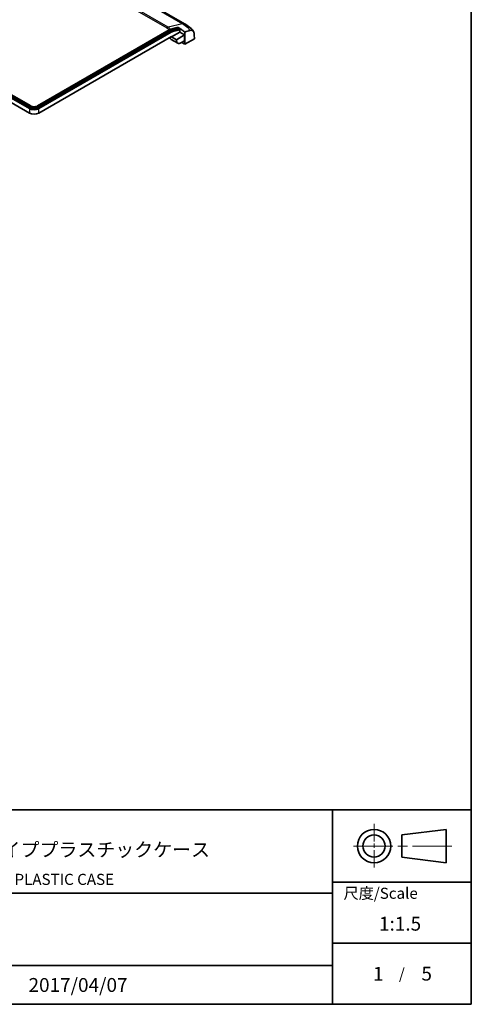
# Model space of a CAD drawing. Units: millimetres. Extents: x 0 to 5253, y 0 to 562.
# Drawn here: x 2660 to 2782, y 0 to 266 of the extents above; entities that cross this region are included whole.
import ezdxf
from ezdxf.enums import TextEntityAlignment as Align

# ---------------------------------------------------------------- set-up
doc = ezdxf.new("R2010")
doc.units = ezdxf.units.MM
doc.header["$LTSCALE"] = 1.5
doc.linetypes.add('CHAIN', pattern=[0.3543, 0.2362, -0.0295, 0.0591, -0.0295])
for name, color, linetype, lineweight in [('Border (ISO)', 7, 'Continuous', 35), ('Title (ISO)', 7, 'Continuous', 35), ('Visible (ISO)', 7, 'Continuous', 35), ('Visible Narrow (ISO)', 7, 'Continuous', 25)]:
    doc.layers.add(name, color=color, linetype=linetype, lineweight=lineweight)
doc.layers.add('Hatch (ISO)', color=1, linetype='Continuous', lineweight=18, true_color=0xff0000)
doc.styles.add('Note Text (TK)', font='txt')
doc.styles.add('文字スタイル67', font='arial.ttf')

# ---------------------------------------------------------------- blocks, each defined once
blk = doc.blocks.new('図面枠 tk図枠')
at = {"layer": 'Border (ISO)'}
for p in [(405.5, 289), (14.5, 8)]:
    blk.add_line(p, (405.5, 8), dxfattribs=at)
blk = doc.blocks.new('表題欄 tk表題欄')
at = {"layer": 'Hatch (ISO)'}
h = blk.add_hatch(color=256, dxfattribs=at)
edge = h.paths.add_edge_path(flags=0)
edge.add_arc((95.58, 236.3), 0.596, 270, 360)
edge.add_line((96.17, 236.3), (96.17, 239.71))
edge.add_arc((95.58, 239.71), 0.596, 0, 90)
edge.add_line((95.58, 240.31), (79.14, 240.31))
edge.add_arc((79.14, 239.71), 0.596, 90, 180)
edge.add_line((78.54, 239.71), (78.54, 236.3))
edge.add_arc((79.14, 236.3), 0.596, 180, 270)
edge.add_line((79.14, 235.7), (95.58, 235.7))
edge = h.paths.add_edge_path()
edge.add_line((77.84, 239.96), (77.84, 236.05))
edge.add_arc((78.54, 236.05), 0.702, 180, 270)
edge.add_line((78.54, 235.35), (96.17, 235.35))
edge.add_arc((96.17, 236.05), 0.702, 270, 360)
edge.add_line((96.87, 236.05), (96.87, 239.96))
edge.add_arc((96.17, 239.96), 0.702, 0, 90)
edge.add_line((96.17, 240.66), (78.54, 240.66))
edge.add_arc((78.54, 239.96), 0.702, 90, 180)
for points in [[(79.07, 239.15), (79.07, 238.66), (79.92, 238.66), (79.92, 236.66), (80.51, 236.66), (80.51, 238.66), (81.36, 238.66), (81.36, 239.15)], [(85.68, 236.66), (84.94, 237.89), (84.42, 237.32), (84.42, 236.66), (83.9, 236.66), (83.9, 239.15), (84.42, 239.15), (84.42, 238.1), (85.39, 239.15), (86.11, 239.15), (85.32, 238.3), (86.3, 236.66)], [(92.09, 239.15), (92.09, 236.66), (92.61, 236.66), (92.61, 237.66), (93.77, 237.66), (93.77, 236.66), (94.29, 236.66), (94.29, 239.15), (93.77, 239.15), (93.77, 238.15), (92.61, 238.15), (92.61, 239.15)], [(94.84, 239.15), (94.84, 236.66), (95.36, 236.66), (95.36, 239.15)]]:
    blk.add_hatch(color=256, dxfattribs=at).paths.add_polyline_path(points)
h = blk.add_hatch(color=256, dxfattribs=at)
h.paths.add_polyline_path([(82.59, 237.71), (81.95, 237.71), (82.27, 238.58)], flags=0)
h.paths.add_polyline_path([(82.78, 237.2), (81.76, 237.2), (81.57, 236.66), (80.95, 236.66), (81.86, 239.15), (82.68, 239.15), (83.59, 236.66), (82.98, 236.66)])
h = blk.add_hatch(color=256, dxfattribs=at)
h.paths.add_polyline_path([(87.53, 237.71), (88.16, 237.71), (87.85, 238.58)], flags=0)
h.paths.add_polyline_path([(87.14, 236.66), (87.34, 237.2), (88.35, 237.2), (88.55, 236.66), (89.17, 236.66), (88.25, 239.15), (87.44, 239.15), (86.52, 236.66)])
h = blk.add_hatch(color=256, dxfattribs=at)
edge = h.paths.add_edge_path()
edge.add_arc((90.52, 237.9), 1.27, 38.5505, 336.582)
edge.add_line((91.69, 237.4), (91.17, 237.62))
edge.add_ellipse((90.52, 237.9), major_axis=(0, -0.8), ratio=0.867347, start_angle=124.651, end_angle=429.4109, ccw=False)
edge.add_line((91.09, 238.36), (91.52, 238.7))
at = {"layer": 'Title (ISO)'}
for p, q in [((74.71, 244.05), (255.71, 244.05)), ((74.71, 209.05), (74.71, 244.05)), ((149.71, 244.05), (149.71, 209.05)), ((230.71, 244.05), (230.71, 209.05)), ((255.71, 244.05), (255.71, 209.05)), ((243.21, 239.55), (251.21, 240.55)), ((243.21, 239.55), (243.21, 235.55)), ((251.21, 234.55), (251.21, 240.55)), ((243.21, 235.55), (251.21, 234.55)), ((230.71, 231.05), (255.71, 231.05)), ((74.71, 229.05), (230.71, 229.05)), ((99.71, 229.05), (99.71, 209.05)), ((124.71, 229.05), (124.71, 209.05)), ((230.71, 220.05), (255.71, 220.05)), ((149.71, 216.05), (230.71, 216.05)), ((255.71, 209.05), (74.71, 209.05))]:
    blk.add_line(p, q, dxfattribs=at)
at = {"layer": 'Title (ISO)', "color": 4, "linetype": 'CHAIN', "lineweight": 18, "ltscale": 8.88956, "true_color": 0x00ffff}
blk.add_line((238.21, 241.55), (238.21, 233.55), dxfattribs=at)
at = {"layer": 'Title (ISO)', "color": 4, "linetype": 'CHAIN', "lineweight": 18, "ltscale": 20.001633, "true_color": 0x00ffff}
blk.add_line((252.21, 237.55), (234.21, 237.55), dxfattribs=at)
at = {"layer": 'Title (ISO)'}
for radius in [3, 2]:
    blk.add_circle((238.21, 237.55), radius, dxfattribs=at)
at = {"layer": 'Title (ISO)', "color": 1, "true_color": 0xff0000, "char_height": 2, "line_spacing_factor": 1.5, "style": 'Note Text (TK)'}
for s, insert, attachment_point in [('\\fＭＳ Ｐゴシック|b0|i0;\\H2.0000;品名/Title', (151.71, 242.05), 4), ('\\fＭＳ Ｐゴシック|b0|i0;\\H2.0000;尺度/Scale', (232.71, 229.05), 4), ('\\fＭＳ Ｐゴシック|b0|i0;\\H2.0000;承認/Approved', (87.21, 227.05), 5), ('\\fＭＳ Ｐゴシック|b0|i0;\\H2.0000;検図/Checked', (112.21, 227.05), 5), ('\\fＭＳ Ｐゴシック|b0|i0;\\H2.0000;製図/Created', (137.21, 227.05), 5), ('\\fＭＳ Ｐゴシック|b0|i0;\\H2.0000;作成日/Date', (151.71, 212.55), 4)]:
    blk.add_mtext(s, dxfattribs=dict(at, insert=insert, attachment_point=attachment_point))
at = {"layer": 'Title (ISO)', "color": 7, "line_spacing_factor": 1.5, "style": 'Note Text (TK)'}
for s, insert, char_height, attachment_point in [('株式会社タカチ電機工業', (99.87, 238.05), 2.5, 4), ('\\fArial|b0|i0;\\H1.4986;TAKACHI ELECTRONICS ENCLOSURE CO., LTD.', (99.87, 232.05), 1.4986, 4), ('\\fＭＳ Ｐゴシック|b0|i0;\\H2.0000;/', (243.21, 214.55), 2, 5)]:
    blk.add_mtext(s, dxfattribs=dict(at, insert=insert, char_height=char_height, attachment_point=attachment_point))
at = {"layer": 'Title (ISO)', "color": 7}
for tag, p, height, style in [('<品名>_001', (157.54, 235.65), 2.5, 'Note Text (TK)'), ('<Title>_001', (157.49, 230.55), 2, '文字スタイル67'), ('<尺度>_001', (239.64, 222.3), 2.5, 'Note Text (TK)'), ('<ページ_No.>_001', (237.95, 213.3), 2.5, 'Note Text (TK)'), ('<総ページ数>_001', (246.8, 213.3), 2.5, 'Note Text (TK)'), ('作成日_001', (175.64, 211.28), 2.5, 'Note Text (TK)')]:
    blk.add_attdef(tag, p, '', height=height, dxfattribs=dict(at, style=style))
at = {"layer": 'Title (ISO)', "color": 7, "style": 'Note Text (TK)'}
blk.add_attdef('<承認>', text='', height=2.5, dxfattribs=at).set_placement((87.21, 217.05), align=Align.MIDDLE_CENTER)

msp = doc.modelspace()

# ---------------------------------------------------------------- linework, layer by layer
at = {"layer": 'Visible (ISO)'}
for p, q in [((2704.6144, 264.8336), (2665.5373, 287.3948)), ((2662.695, 241.9649), (2623.6627, 264.5002)), ((2624.1576, 265.1126), (2663.0485, 242.6589)), ((2624.1576, 264.7043), (2663.0485, 242.2507)), ((2702.8445, 263.4906), (2700.9661, 263.0193)), ((2702.8507, 263.9041), (2702.8445, 263.9025)), ((2702.8445, 263.4906), (2702.8445, 263.9025)), ((2702.8445, 263.9025), (2702.8445, 263.9025)), ((2703.2687, 263.2457), (2702.8445, 263.4906)), ((2664.887, 242.6589), (2700.4436, 263.1875)), ((2664.887, 242.2507), (2700.5813, 262.8588)), ((2701.0056, 262.6138), (2665.2405, 241.9649)), ((2665.2405, 240.7401), (2701.0231, 261.3992)), ((2703.2687, 262.6141), (2701.0231, 261.3175)), ((2701.0231, 261.3175), (2701.0231, 261.3992)), ((2702.3666, 260.5419), (2701.0231, 261.3175)), ((2703.2687, 263.2457), (2701.3903, 262.7744)), ((2704.6122, 261.8384), (2702.3666, 260.5419)), ((2703.2687, 263.2457), (2703.2687, 262.6141)), ((2704.6122, 261.8384), (2703.2687, 262.6141)), ((2704.6122, 261.8384), (2704.6122, 260.2871)), ((2704.683, 262.6367), (2704.683, 259.3481)), ((2704.683, 259.3481), (2707.2473, 260.8286)), ((2700.9612, 260.6389), (2702.729, 259.6183)), ((2702.3666, 260.5419), (2702.3666, 260.4194)), ((2703.604, 259.705), (2704.6122, 260.2871)), ((2703.8344, 259.838), (2704.683, 259.3481)), ((2646.0072, 250.3748), (2662.695, 240.7401))]:
    msp.add_line(p, q, dxfattribs=at)
for centre, major_axis, ratio, start_param, end_param in [((2700.5813, 261.2258), (1, 1.7321), 0.57735027, 0.50986793, 0.78539816), ((2701.8362, 262.1544), (-0.875, -1.5155), 0.57735027, 5.69914506, 6.28318531), ((2701.0056, 260.9808), (1, 1.7321), 0.57735027, 0.50986793, 0.78539816), ((2703.2687, 172.442), (-6.9467, 229.9127), 0.03128687, 5.10603981, 5.11250226), ((2703.604, 261.1338), (-0.875, -1.5155), 0.57735027, 5.49778714, 7.06858347), ((2663.9677, 243.1896), (-1.3, 0), 0.57735027, 0.78539816, 2.35619449), ((2663.9677, 242.7814), (-1.3, 0), 0.57735027, 0.78539816, 2.35619449), ((2663.9677, 242.6997), (-1.8, 0), 0.57735027, 0.78539816, 2.35619449), ((2663.9677, 241.475), (1.8, 0), 0.57735027, 3.92699082, 5.49778714)]:
    msp.add_ellipse(centre, major_axis=major_axis, ratio=ratio, start_param=start_param, end_param=end_param, dxfattribs=at)
for points, knots in [([(2700.4436, 263.1875), (2700.5131, 263.2276), (2700.5823, 263.2629), (2700.7179, 263.3218), (2700.784, 263.3457), (2700.8492, 263.3643)], [-0.0579598894, -0.0579598894, -0.0579598894, -0.0579598894, -0.0285168026, -0.0285168026, 0, 0, 0, 0]), ([(2700.8492, 263.3643), (2701.1349, 263.4455), (2701.4372, 263.5284), (2701.813, 263.6297), (2701.9089, 263.6554), (2702.0059, 263.6813)], [-0.340758322, -0.340758322, -0.340758322, -0.340758322, -0.219750336, -0.219750336, -0.179496418, -0.179496418, -0.179496418, -0.179496418]), ([(2702.8445, 263.9025), (2702.9152, 263.8583), (2702.986, 263.8134), (2703.1274, 263.7226), (2703.1981, 263.6766), (2703.2687, 263.6302)], [0, 0, 0, 0, 0.0300463428, 0.0300463428, 0.0601009347, 0.0601009347, 0.0601009347, 0.0601009347]), ([(2704.683, 262.6367), (2704.4399, 262.817), (2704.1959, 262.9938), (2703.7246, 263.3249), (2703.497, 263.4801), (2703.2687, 263.6302)], [-0.251492595, -0.251492595, -0.251492595, -0.251492595, -0.147345756, -0.147345756, -0.050130885, -0.050130885, -0.050130885, -0.050130885]), ([(2707.0014, 262.8025), (2706.8797, 262.9696), (2706.7487, 263.1306), (2706.4704, 263.4397), (2706.3231, 263.5879), (2706.0146, 263.8713), (2705.8534, 264.0065), (2705.5189, 264.264), (2705.3456, 264.3863), (2704.9891, 264.6183), (2704.8058, 264.728), (2704.6182, 264.8315)], [0.935881233, 0.935881233, 0.935881233, 0.935881233, 0.998402339, 0.998402339, 1.060923445, 1.060923445, 1.12344455, 1.12344455, 1.185965656, 1.185965656, 1.248486761, 1.248486761, 1.248486761, 1.248486761]), ([(2707.1879, 262.1984), (2707.1826, 262.3203), (2707.164, 262.4331), (2707.1007, 262.6374), (2707.0562, 262.7276), (2706.9027, 262.9373), (2706.7724, 263.026), (2706.4486, 263.1167), (2706.2538, 263.1074), (2706.0476, 263.0474)], [-0.264245528, -0.264245528, -0.264245528, -0.264245528, -0.21808639, -0.21808639, -0.171450913, -0.171450913, -0.090113696, -0.090113696, 0, 0, 0, 0])]:
    msp.add_open_spline(points, degree=3, knots=knots, dxfattribs=at)
for points in [[(2702.0059, 263.6813), (2702.2831, 263.7552), (2702.5691, 263.8305), (2702.8445, 263.9025)], [(2702.8507, 263.9041), (2702.9907, 263.8151), (2703.13, 263.7238), (2703.2687, 263.6302)], [(2706.0476, 263.0474), (2705.5937, 262.9153), (2705.129, 262.7764), (2704.683, 262.6367)]]:
    msp.add_open_spline(points, degree=3, dxfattribs=at)
at = {"layer": 'Visible Narrow (ISO)'}
for p, q in [((2664.9366, 287.4479), (2703.9999, 264.8947)), ((2660.732, 286.3307), (2699.7994, 263.7751)), ((2700.1821, 263.9368), (2661.1188, 286.49)), ((2703.9999, 264.8947), (2700.1821, 263.9368)), ((2700.1821, 263.9368), (2700.1821, 263.9368)), ((2700.5813, 262.8588), (2701.0056, 262.6138)), ((2702.3666, 260.4194), (2700.8463, 261.2971)), ((2701.3903, 262.7744), (2700.9661, 263.0193)), ((2663.0485, 242.6589), (2663.0485, 242.2507)), ((2664.887, 242.2507), (2664.887, 242.6589)), ((2662.695, 241.9649), (2662.695, 240.7401)), ((2665.2405, 240.7401), (2665.2405, 241.9649))]:
    msp.add_line(p, q, dxfattribs=at)
for points, knots in [([(2700.1821, 263.9368), (2700.1199, 263.921), (2700.0565, 263.8994), (2699.9291, 263.8456), (2699.8652, 263.8134), (2699.8006, 263.7758), (2699.8, 263.7755), (2699.7994, 263.7751)], [-0.054872453, -0.054872453, -0.054872453, -0.054872453, -0.0273082998, -0.0273082998, 0, 0, 0.0002558258, 0.0002558258, 0.0002558258, 0.0002558258]), ([(2699.7994, 263.7751), (2699.8, 263.7747), (2699.8006, 263.7744), (2699.9736, 263.6766), (2700.1241, 263.564), (2700.3246, 263.3606), (2700.3913, 263.2754), (2700.4436, 263.1875)], [-0.000264502, -0.000264502, -0.000264502, -0.000264502, 0, 0, 0.072367105, 0.072367105, 0.120597614, 0.120597614, 0.120597614, 0.120597614]), ([(2700.8492, 263.3643), (2700.8063, 263.4224), (2700.7582, 263.4793), (2700.5636, 263.6819), (2700.3863, 263.8181), (2700.1821, 263.9368)], [-0.0997017867, -0.0997017867, -0.0997017867, -0.0997017867, -0.0723671045, -0.0723671045, 0, 0, 0, 0]), ([(2703.9998, 264.8947), (2704.5596, 264.5853), (2705.0472, 264.2244), (2705.6798, 263.5809), (2705.8847, 263.3192), (2706.0476, 263.0474)], [-1.249258295, -1.249258295, -1.249258295, -1.249258295, -1.027514948, -1.027514948, -0.886592128, -0.886592128, -0.886592128, -0.886592128]), ([(2703.9999, 264.8947), (2704.1458, 264.9288), (2704.2853, 264.933), (2704.4117, 264.907), (2704.4853, 264.8919), (2704.5544, 264.8665), (2704.618, 264.8314)], [0, 0, 0, 0, 0.25000324, 0.25000324, 0.25000324, 0.395581928, 0.395581928, 0.395581928, 0.395581928])]:
    msp.add_open_spline(points, degree=3, knots=knots, dxfattribs=at)

# ---------------------------------------------------------------- block references
at = {"xscale": 1.5, "yscale": 1.5, "zscale": 1.5}
msp.add_blockref('図面枠 tk図枠', (2173.75, -12), dxfattribs=at)
ref = msp.add_blockref('表題欄 tk表題欄', (2398.4368, -313.5791), dxfattribs=dict(xscale=1.5, yscale=1.5, zscale=1.5))
ref.add_attrib('<品名>_001', 'ハンドタイププラスチックケース', (2634.723, 39.9013), dxfattribs={"layer": 'Title (ISO)', "color": 7, "height": 3.75, "style": 'Note Text (TK)'})
ref.add_attrib('<尺度>_001', '1:1.5', (2757.0947, 19.8993), dxfattribs={"layer": 'Title (ISO)', "color": 7, "height": 3.75, "style": 'Note Text (TK)'})
ref.add_attrib('作成日_001', '2017/04/07', (2662.4645, 3.343), dxfattribs={"layer": 'Title (ISO)', "color": 7, "height": 3.75, "style": 'Note Text (TK)'})
ref.add_attrib('<Title>_001', 'HAND-HELD PLASTIC CASE', (2634.6644, 32.25), dxfattribs={"layer": 'Title (ISO)', "color": 7, "height": 3, "style": '文字スタイル67'})
ref.add_attrib('<ページ_No.>_001', '1', (2755.4626, 6.3673), dxfattribs={"layer": 'Title (ISO)', "color": 7, "height": 3.75, "style": 'Note Text (TK)'})
ref.add_attrib('<総ページ数>_001', '5', (2768.5394, 6.407), dxfattribs={"layer": 'Title (ISO)', "color": 7, "height": 3.75, "style": 'Note Text (TK)'})

doc.saveas('drawing.dxf')
